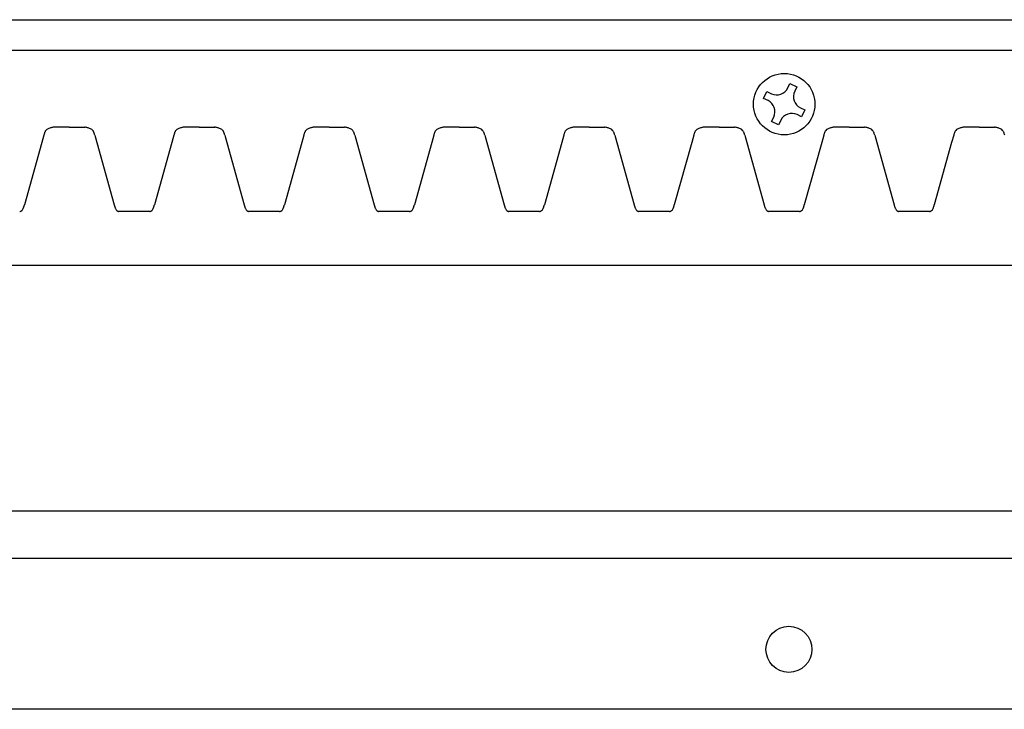
# Model space of a CAD drawing. Units: inches. Extents: x -12.1 to 38.6, y -0.8 to 33.8.
# Drawn here: x 0.2 to 4.2, y 27.5 to 30.3 of the extents above; entities that cross this region are included whole.
import ezdxf

# ---------------------------------------------------------------- set-up
doc = ezdxf.new("R2010")
doc.units = ezdxf.units.IN
doc.header["$MEASUREMENT"] = 0

msp = doc.modelspace()

# ---------------------------------------------------------------- linework, layer by layer
for p, q in [((-9.09454, 30.28333), (10.32233, 30.28333)), ((10.0796, 30.15833), (-9.09454, 30.15833)), ((3.34776, 30.00549), (3.35658, 30.02378)), ((3.35658, 30.02378), (3.38473, 30.01022)), ((3.38473, 30.01022), (3.37591, 29.99192)), ((3.24914, 29.96282), (3.26271, 29.99097)), ((3.26271, 29.99097), (3.28101, 29.98215)), ((3.26744, 29.954), (3.24914, 29.96282)), ((3.39925, 29.92517), (3.41754, 29.91635)), ((3.28196, 29.86895), (3.29078, 29.88725)), ((3.40398, 29.8882), (3.38568, 29.89702)), ((3.41754, 29.91635), (3.40398, 29.8882)), ((0.42469, 29.84583), (0.36219, 29.84583)), ((0.42469, 29.84583), (0.48719, 29.84583)), ((0.95354, 29.84583), (0.89104, 29.84583)), ((0.95354, 29.84583), (1.01604, 29.84583)), ((1.48238, 29.84583), (1.41988, 29.84583)), ((1.48238, 29.84583), (1.54488, 29.84583)), ((2.01123, 29.84583), (1.94873, 29.84583)), ((2.01123, 29.84583), (2.07373, 29.84583)), ((2.54007, 29.84583), (2.47757, 29.84583)), ((2.54007, 29.84583), (2.60257, 29.84583)), ((3.06892, 29.84583), (3.00642, 29.84583)), ((3.06892, 29.84583), (3.13142, 29.84583)), ((3.06892, 29.84583), (3.13142, 29.84583)), ((3.31011, 29.85539), (3.28196, 29.86895)), ((3.31893, 29.87368), (3.31011, 29.85539)), ((3.59777, 29.84583), (3.53527, 29.84583)), ((3.59777, 29.84583), (3.53527, 29.84583)), ((3.59777, 29.84583), (3.66027, 29.84583)), ((3.59777, 29.84583), (3.66027, 29.84583)), ((4.12661, 29.84583), (4.06411, 29.84583)), ((4.12661, 29.84583), (4.06411, 29.84583)), ((4.12661, 29.84583), (4.18911, 29.84583)), ((4.12661, 29.84583), (4.18911, 29.84583)), ((0.321, 29.81338), (0.31262, 29.78333)), ((0.52838, 29.81338), (0.53676, 29.78333)), ((0.84985, 29.81338), (0.84147, 29.78333)), ((1.05722, 29.81338), (1.0656, 29.78333)), ((1.37869, 29.81338), (1.37032, 29.78333)), ((1.58607, 29.81338), (1.59445, 29.78333)), ((1.90754, 29.81338), (1.89916, 29.78333)), ((2.11492, 29.81338), (2.12329, 29.78333)), ((2.43639, 29.81338), (2.42801, 29.78333)), ((2.64376, 29.81338), (2.65214, 29.78333)), ((2.96523, 29.81338), (2.95685, 29.78333)), ((3.17261, 29.81338), (3.18099, 29.78333)), ((3.17261, 29.81338), (3.18099, 29.78333)), ((3.49408, 29.81338), (3.4857, 29.78333)), ((3.49408, 29.81338), (3.4857, 29.78333)), ((3.70146, 29.81338), (3.70983, 29.78333)), ((3.70146, 29.81338), (3.70983, 29.78333)), ((4.02292, 29.81338), (4.01455, 29.78333)), ((4.02292, 29.81338), (4.01455, 29.78333)), ((0.31262, 29.78333), (0.24195, 29.52994)), ((0.53676, 29.78333), (0.60743, 29.52994)), ((0.84147, 29.78333), (0.7708, 29.52994)), ((1.0656, 29.78333), (1.13627, 29.52994)), ((1.37032, 29.78333), (1.29965, 29.52994)), ((1.59445, 29.78333), (1.66512, 29.52994)), ((1.89916, 29.78333), (1.82849, 29.52994)), ((2.12329, 29.78333), (2.19396, 29.52994)), ((2.42801, 29.78333), (2.35734, 29.52994)), ((2.65214, 29.78333), (2.72281, 29.52994)), ((2.95685, 29.78333), (2.88619, 29.52994)), ((3.18099, 29.78333), (3.25166, 29.52994)), ((3.18099, 29.78333), (3.25166, 29.52994)), ((3.4857, 29.78333), (3.41503, 29.52994)), ((3.4857, 29.78333), (3.41503, 29.52994)), ((3.70983, 29.78333), (3.7805, 29.52994)), ((3.70983, 29.78333), (3.7805, 29.52994)), ((4.01455, 29.78333), (3.94388, 29.52994)), ((4.01455, 29.78333), (3.94388, 29.52994)), ((0.75161, 29.50208), (0.62661, 29.50208)), ((1.28046, 29.50208), (1.15546, 29.50208)), ((1.80931, 29.50208), (1.68431, 29.50208)), ((2.33815, 29.50208), (2.21315, 29.50208)), ((2.867, 29.50208), (2.742, 29.50208)), ((3.39584, 29.50208), (3.27084, 29.50208)), ((3.39584, 29.50208), (3.27084, 29.50208)), ((3.92469, 29.50208), (3.79969, 29.50208)), ((3.92469, 29.50208), (3.79969, 29.50208)), ((10.5042, 29.28333), (-9.09454, 29.28333)), ((10.32233, 28.28333), (-9.09454, 28.28333)), ((8.85538, 28.08988), (-9.09454, 28.08988)), ((8.85538, 27.47679), (-9.09454, 27.47679))]:
    msp.add_line(p, q)
for centre, radius in [((3.33334, 29.93958), 0.125), ((3.35249, 27.72083), 0.09375)]:
    msp.add_circle(centre, radius)
for centre, radius, start, end in [((3.30272, 30.02719), 0.05, 244.26817, 334.26817), ((3.42095, 29.97021), 0.05, 154.26817, 244.26817), ((3.24573, 29.90896), 0.05, 334.26817, 64.26817), ((3.36397, 29.85198), 0.05, 64.26817, 154.26817), ((0.38935, 29.68061), 0.16738, 101.34954, 103.33473), ((0.44573, 29.39995), 0.45365, 100.61191, 101.35584), ((0.40365, 29.39995), 0.45365, 78.64416, 79.38809), ((0.46003, 29.68061), 0.16738, 76.66527, 78.65046), ((0.91819, 29.68061), 0.16738, 101.34954, 103.33473), ((0.97458, 29.39995), 0.45365, 100.61191, 101.35584), ((0.93249, 29.39995), 0.45365, 78.64416, 79.38809), ((0.98888, 29.68061), 0.16738, 76.66527, 78.65046), ((1.44704, 29.68061), 0.16738, 101.34954, 103.33473), ((1.50342, 29.39995), 0.45365, 100.61191, 101.35584), ((1.46134, 29.39995), 0.45365, 78.64416, 79.38809), ((1.51773, 29.68061), 0.16738, 76.66527, 78.65046), ((1.97588, 29.68061), 0.16738, 101.34954, 103.33473), ((2.03227, 29.39995), 0.45365, 100.61191, 101.35584), ((1.99019, 29.39995), 0.45365, 78.64416, 79.38809), ((2.04657, 29.68061), 0.16738, 76.66527, 78.65046), ((2.50473, 29.68061), 0.16738, 101.34954, 103.33473), ((2.56112, 29.39995), 0.45365, 100.61191, 101.35584), ((2.51903, 29.39995), 0.45365, 78.64416, 79.38809), ((2.57542, 29.68061), 0.16738, 76.66527, 78.65046), ((3.03358, 29.68061), 0.16738, 101.34954, 103.33473), ((3.08996, 29.39995), 0.45365, 100.61191, 101.35584), ((3.04788, 29.39995), 0.45365, 78.64416, 79.38809), ((3.04788, 29.39995), 0.45365, 78.64416, 79.38809), ((3.10426, 29.68061), 0.16738, 76.66527, 78.65046), ((3.10426, 29.68061), 0.16738, 76.66527, 78.65046), ((3.56242, 29.68061), 0.16738, 101.34954, 103.33473), ((3.56242, 29.68061), 0.16738, 101.34954, 103.33473), ((3.61881, 29.39995), 0.45365, 100.61191, 101.35584), ((3.61881, 29.39995), 0.45365, 100.61191, 101.35584), ((3.57673, 29.39995), 0.45365, 78.64416, 79.38809), ((3.57673, 29.39995), 0.45365, 78.64416, 79.38809), ((3.63311, 29.68061), 0.16738, 76.66527, 78.65046), ((3.63311, 29.68061), 0.16738, 76.66527, 78.65046), ((4.09127, 29.68061), 0.16738, 101.34954, 103.33473), ((4.09127, 29.68061), 0.16738, 101.34954, 103.33473), ((4.14765, 29.39995), 0.45365, 100.61191, 101.35584), ((4.14765, 29.39995), 0.45365, 100.61191, 101.35584), ((4.10557, 29.39995), 0.45365, 78.64416, 79.38809), ((4.10557, 29.39995), 0.45365, 78.64416, 79.38809), ((4.16196, 29.68061), 0.16738, 76.66527, 78.65046), ((4.16196, 29.68061), 0.16738, 76.66527, 78.65046), ((0.52684, 29.75684), 0.21346, 163.14424, 164.64102), ((0.4032, 29.79424), 0.08429, 160.62347, 163.10378), ((0.37269, 29.80498), 0.05195, 156.71869, 160.63955), ((0.35569, 29.8124), 0.0334, 149.52902, 156.88208), ((0.34651, 29.81789), 0.0227, 126.92699, 149.71003), ((0.35186, 29.81071), 0.03164, 114.68578, 126.86788), ((0.36029, 29.79249), 0.05172, 106.82889, 114.74173), ((0.37174, 29.75537), 0.09058, 103.4066, 106.96664), ((0.47764, 29.75537), 0.09058, 73.03336, 76.5934), ((0.48909, 29.79249), 0.05172, 65.25827, 73.17111), ((0.49752, 29.81071), 0.03164, 53.13212, 65.31422), ((0.50287, 29.81789), 0.0227, 30.28997, 53.07301), ((0.49369, 29.8124), 0.0334, 23.11792, 30.47098), ((0.47669, 29.80498), 0.05195, 19.36045, 23.28131), ((0.44618, 29.79424), 0.08429, 16.89622, 19.37653), ((0.32254, 29.75684), 0.21346, 15.35898, 16.85576), ((1.05569, 29.75684), 0.21346, 163.14424, 164.64102), ((0.93205, 29.79424), 0.08429, 160.62347, 163.10378), ((0.90154, 29.80498), 0.05195, 156.71869, 160.63955), ((0.88454, 29.8124), 0.0334, 149.52902, 156.88208), ((0.87535, 29.81789), 0.0227, 126.92699, 149.71003), ((0.8807, 29.81071), 0.03164, 114.68578, 126.86788), ((0.88913, 29.79249), 0.05172, 106.82889, 114.74173), ((0.90059, 29.75537), 0.09058, 103.4066, 106.96664), ((1.00648, 29.75537), 0.09058, 73.03336, 76.5934), ((1.01794, 29.79249), 0.05172, 65.25827, 73.17111), ((1.02637, 29.81071), 0.03164, 53.13212, 65.31422), ((1.03172, 29.81789), 0.0227, 30.28997, 53.07301), ((1.02254, 29.8124), 0.0334, 23.11792, 30.47098), ((1.00553, 29.80498), 0.05195, 19.36045, 23.28131), ((0.97503, 29.79424), 0.08429, 16.89622, 19.37653), ((0.85138, 29.75684), 0.21346, 15.35898, 16.85576), ((1.58453, 29.75684), 0.21346, 163.14424, 164.64102), ((1.46089, 29.79424), 0.08429, 160.62347, 163.10378), ((1.43038, 29.80498), 0.05195, 156.71869, 160.63955), ((1.41338, 29.8124), 0.0334, 149.52902, 156.88208), ((1.4042, 29.81789), 0.0227, 126.92699, 149.71003), ((1.40955, 29.81071), 0.03164, 114.68578, 126.86788), ((1.41798, 29.79249), 0.05172, 106.82889, 114.74173), ((1.42944, 29.75537), 0.09058, 103.4066, 106.96664), ((1.53533, 29.75537), 0.09058, 73.03336, 76.5934), ((1.54679, 29.79249), 0.05172, 65.25827, 73.17111), ((1.55522, 29.81071), 0.03164, 53.13212, 65.31422), ((1.56057, 29.81789), 0.0227, 30.28997, 53.07301), ((1.55138, 29.8124), 0.0334, 23.11792, 30.47098), ((1.53438, 29.80498), 0.05195, 19.36045, 23.28131), ((1.50387, 29.79424), 0.08429, 16.89622, 19.37653), ((1.38023, 29.75684), 0.21346, 15.35898, 16.85576), ((2.11338, 29.75684), 0.21346, 163.14424, 164.64102), ((1.98974, 29.79424), 0.08429, 160.62347, 163.10378), ((1.95923, 29.80498), 0.05195, 156.71869, 160.63955), ((1.94223, 29.8124), 0.0334, 149.52902, 156.88208), ((1.93304, 29.81789), 0.0227, 126.92699, 149.71003), ((1.93839, 29.81071), 0.03164, 114.68578, 126.86788), ((1.94683, 29.79249), 0.05172, 106.82889, 114.74173), ((1.95828, 29.75537), 0.09058, 103.4066, 106.96664), ((2.06417, 29.75537), 0.09058, 73.03336, 76.5934), ((2.07563, 29.79249), 0.05172, 65.25827, 73.17111), ((2.08406, 29.81071), 0.03164, 53.13212, 65.31422), ((2.08941, 29.81789), 0.0227, 30.28997, 53.07301), ((2.08023, 29.8124), 0.0334, 23.11792, 30.47098), ((2.06323, 29.80498), 0.05195, 19.36045, 23.28131), ((2.03272, 29.79424), 0.08429, 16.89622, 19.37653), ((1.90908, 29.75684), 0.21346, 15.35898, 16.85576), ((2.64223, 29.75684), 0.21346, 163.14424, 164.64102), ((2.51858, 29.79424), 0.08429, 160.62347, 163.10378), ((2.48808, 29.80498), 0.05195, 156.71869, 160.63955), ((2.47108, 29.8124), 0.0334, 149.52902, 156.88208), ((2.46189, 29.81789), 0.0227, 126.92699, 149.71003), ((2.46724, 29.81071), 0.03164, 114.68578, 126.86788), ((2.47567, 29.79249), 0.05172, 106.82889, 114.74173), ((2.48713, 29.75537), 0.09058, 103.4066, 106.96664), ((2.59302, 29.75537), 0.09058, 73.03336, 76.5934), ((2.60448, 29.79249), 0.05172, 65.25827, 73.17111), ((2.61291, 29.81071), 0.03164, 53.13212, 65.31422), ((2.61826, 29.81789), 0.0227, 30.28997, 53.07301), ((2.60907, 29.8124), 0.0334, 23.11792, 30.47098), ((2.59207, 29.80498), 0.05195, 19.36045, 23.28131), ((2.56157, 29.79424), 0.08429, 16.89622, 19.37653), ((2.43792, 29.75684), 0.21346, 15.35898, 16.85576), ((3.17107, 29.75684), 0.21346, 163.14424, 164.64102), ((3.04743, 29.79424), 0.08429, 160.62347, 163.10378), ((3.01692, 29.80498), 0.05195, 156.71869, 160.63955), ((2.99992, 29.8124), 0.0334, 149.52902, 156.88208), ((2.99074, 29.81789), 0.0227, 126.92699, 149.71003), ((2.99609, 29.81071), 0.03164, 114.68578, 126.86788), ((3.00452, 29.79249), 0.05172, 106.82889, 114.74173), ((3.01597, 29.75537), 0.09058, 103.4066, 106.96664), ((3.12187, 29.75537), 0.09058, 73.03336, 76.5934), ((3.12187, 29.75537), 0.09058, 73.03336, 76.5934), ((3.13332, 29.79249), 0.05172, 65.25827, 73.17111), ((3.13332, 29.79249), 0.05172, 65.25827, 73.17111), ((3.14176, 29.81071), 0.03164, 53.13212, 65.31422), ((3.14176, 29.81071), 0.03164, 53.13212, 65.31422), ((3.14711, 29.81789), 0.0227, 30.28997, 53.07301), ((3.14711, 29.81789), 0.0227, 30.28997, 53.07301), ((3.13792, 29.8124), 0.0334, 23.11792, 30.47098), ((3.13792, 29.8124), 0.0334, 23.11792, 30.47098), ((3.12092, 29.80498), 0.05195, 19.36045, 23.28131), ((3.12092, 29.80498), 0.05195, 19.36045, 23.28131), ((3.09041, 29.79424), 0.08429, 16.89622, 19.37653), ((3.09041, 29.79424), 0.08429, 16.89622, 19.37653), ((2.96677, 29.75684), 0.21346, 15.35898, 16.85576), ((2.96677, 29.75684), 0.21346, 15.35898, 16.85576), ((3.69992, 29.75684), 0.21346, 163.14424, 164.64102), ((3.69992, 29.75684), 0.21346, 163.14424, 164.64102), ((3.57628, 29.79424), 0.08429, 160.62347, 163.10378), ((3.57628, 29.79424), 0.08429, 160.62347, 163.10378), ((3.54577, 29.80498), 0.05195, 156.71869, 160.63955), ((3.54577, 29.80498), 0.05195, 156.71869, 160.63955), ((3.52877, 29.8124), 0.0334, 149.52902, 156.88208), ((3.52877, 29.8124), 0.0334, 149.52902, 156.88208), ((3.51958, 29.81789), 0.0227, 126.92699, 149.71003), ((3.51958, 29.81789), 0.0227, 126.92699, 149.71003), ((3.52493, 29.81071), 0.03164, 114.68578, 126.86788), ((3.52493, 29.81071), 0.03164, 114.68578, 126.86788), ((3.53336, 29.79249), 0.05172, 106.82889, 114.74173), ((3.53336, 29.79249), 0.05172, 106.82889, 114.74173), ((3.54482, 29.75537), 0.09058, 103.4066, 106.96664), ((3.54482, 29.75537), 0.09058, 103.4066, 106.96664), ((3.65071, 29.75537), 0.09058, 73.03336, 76.5934), ((3.65071, 29.75537), 0.09058, 73.03336, 76.5934), ((3.66217, 29.79249), 0.05172, 65.25827, 73.17111), ((3.66217, 29.79249), 0.05172, 65.25827, 73.17111), ((3.6706, 29.81071), 0.03164, 53.13212, 65.31422), ((3.6706, 29.81071), 0.03164, 53.13212, 65.31422), ((3.67595, 29.81789), 0.0227, 30.28997, 53.07301), ((3.67595, 29.81789), 0.0227, 30.28997, 53.07301), ((3.66677, 29.8124), 0.0334, 23.11792, 30.47098), ((3.66677, 29.8124), 0.0334, 23.11792, 30.47098), ((3.64976, 29.80498), 0.05195, 19.36045, 23.28131), ((3.64976, 29.80498), 0.05195, 19.36045, 23.28131), ((3.61926, 29.79424), 0.08429, 16.89622, 19.37653), ((3.61926, 29.79424), 0.08429, 16.89622, 19.37653), ((3.49561, 29.75684), 0.21346, 15.35898, 16.85576), ((3.49561, 29.75684), 0.21346, 15.35898, 16.85576), ((4.22877, 29.75684), 0.21346, 163.14424, 164.64102), ((4.22877, 29.75684), 0.21346, 163.14424, 164.64102), ((4.10512, 29.79424), 0.08429, 160.62347, 163.10378), ((4.10512, 29.79424), 0.08429, 160.62347, 163.10378), ((4.07462, 29.80498), 0.05195, 156.71869, 160.63955), ((4.07462, 29.80498), 0.05195, 156.71869, 160.63955), ((4.05761, 29.8124), 0.0334, 149.52902, 156.88208), ((4.05761, 29.8124), 0.0334, 149.52902, 156.88208), ((4.04843, 29.81789), 0.0227, 126.92699, 149.71003), ((4.04843, 29.81789), 0.0227, 126.92699, 149.71003), ((4.05378, 29.81071), 0.03164, 114.68578, 126.86788), ((4.05378, 29.81071), 0.03164, 114.68578, 126.86788), ((4.06221, 29.79249), 0.05172, 106.82889, 114.74173), ((4.06221, 29.79249), 0.05172, 106.82889, 114.74173), ((4.07367, 29.75537), 0.09058, 103.4066, 106.96664), ((4.07367, 29.75537), 0.09058, 103.4066, 106.96664), ((4.17956, 29.75537), 0.09058, 73.03336, 76.5934), ((4.17956, 29.75537), 0.09058, 73.03336, 76.5934), ((4.19102, 29.79249), 0.05172, 65.25827, 73.17111), ((4.19102, 29.79249), 0.05172, 65.25827, 73.17111), ((4.19945, 29.81071), 0.03164, 53.13212, 65.31422), ((4.19945, 29.81071), 0.03164, 53.13212, 65.31422), ((4.2048, 29.81789), 0.0227, 30.28997, 53.07301), ((4.2048, 29.81789), 0.0227, 30.28997, 53.07301), ((4.19561, 29.8124), 0.0334, 23.11792, 30.47098), ((4.19561, 29.8124), 0.0334, 23.11792, 30.47098), ((4.17861, 29.80498), 0.05195, 19.36045, 23.28131), ((4.17861, 29.80498), 0.05195, 19.36045, 23.28131), ((4.1481, 29.79424), 0.08429, 16.89622, 19.37653), ((4.1481, 29.79424), 0.08429, 16.89622, 19.37653), ((4.02446, 29.75684), 0.21346, 15.35898, 16.85576), ((4.02446, 29.75684), 0.21346, 15.35898, 16.85576), ((0.07195, 29.57187), 0.17508, 344.17479, 345.35293), ((-0.07346, 29.61095), 0.32566, 345.17099, 345.59594), ((0.92284, 29.61095), 0.32566, 194.40406, 194.82901), ((0.77743, 29.57187), 0.17508, 194.64707, 195.82521), ((0.6008, 29.57187), 0.17508, 344.17479, 345.35293), ((0.45538, 29.61095), 0.32566, 345.17099, 345.59594), ((1.45169, 29.61095), 0.32566, 194.40406, 194.82901), ((1.30627, 29.57187), 0.17508, 194.64707, 195.82521), ((1.12965, 29.57187), 0.17508, 344.17479, 345.35293), ((0.98423, 29.61095), 0.32566, 345.17099, 345.59594), ((1.98054, 29.61095), 0.32566, 194.40406, 194.82901), ((1.83512, 29.57187), 0.17508, 194.64707, 195.82521), ((1.65849, 29.57187), 0.17508, 344.17479, 345.35293), ((1.51307, 29.61095), 0.32566, 345.17099, 345.59594), ((2.50938, 29.61095), 0.32566, 194.40406, 194.82901), ((2.36397, 29.57187), 0.17508, 194.64707, 195.82521), ((2.18734, 29.57187), 0.17508, 344.17479, 345.35293), ((2.04192, 29.61095), 0.32566, 345.17099, 345.59594), ((3.03823, 29.61095), 0.32566, 194.40406, 194.82901), ((2.89281, 29.57187), 0.17508, 194.64707, 195.82521), ((2.71618, 29.57187), 0.17508, 344.17479, 345.35293), ((2.57077, 29.61095), 0.32566, 345.17099, 345.59594), ((3.56707, 29.61095), 0.32566, 194.40406, 194.82901), ((3.56707, 29.61095), 0.32566, 194.40406, 194.82901), ((3.42166, 29.57187), 0.17508, 194.64707, 195.82521), ((3.42166, 29.57187), 0.17508, 194.64707, 195.82521), ((3.24503, 29.57187), 0.17508, 344.17479, 345.35293), ((3.24503, 29.57187), 0.17508, 344.17479, 345.35293), ((3.09961, 29.61095), 0.32566, 345.17099, 345.59594), ((3.09961, 29.61095), 0.32566, 345.17099, 345.59594), ((4.09592, 29.61095), 0.32566, 194.40406, 194.82901), ((4.09592, 29.61095), 0.32566, 194.40406, 194.82901), ((3.9505, 29.57187), 0.17508, 194.64707, 195.82521), ((3.9505, 29.57187), 0.17508, 194.64707, 195.82521), ((3.77388, 29.57187), 0.17508, 344.17479, 345.35293), ((3.77388, 29.57187), 0.17508, 344.17479, 345.35293), ((3.62846, 29.61095), 0.32566, 345.17099, 345.59594), ((3.62846, 29.61095), 0.32566, 345.17099, 345.59594), ((0.16823, 29.63405), 0.14279, 292.45363, 293.35095), ((0.20772, 29.54269), 0.04327, 293.2979, 296.94667), ((0.21896, 29.52099), 0.01882, 296.36262, 323.57934), ((0.2118, 29.52639), 0.02779, 323.38712, 334.44606), ((0.20008, 29.53225), 0.04089, 334.12543, 338.82752), ((0.18349, 29.53877), 0.05872, 338.73244, 342.10748), ((0.15218, 29.54902), 0.09167, 342.02712, 344.24188), ((0.6972, 29.54902), 0.09167, 195.75812, 197.97288), ((0.66589, 29.53877), 0.05872, 197.89252, 201.26756), ((0.6493, 29.53225), 0.04089, 201.17248, 205.87457), ((0.63758, 29.52639), 0.02779, 205.55394, 216.61288), ((0.63042, 29.52099), 0.01882, 216.42066, 243.63738), ((0.64167, 29.54269), 0.04327, 243.05333, 246.7021), ((0.68115, 29.63405), 0.14279, 246.64905, 247.54637), ((0.69708, 29.63405), 0.14279, 292.45363, 293.35095), ((0.73656, 29.54269), 0.04327, 293.2979, 296.94667), ((0.74781, 29.52099), 0.01882, 296.36262, 323.57934), ((0.74064, 29.52639), 0.02779, 323.38712, 334.44606), ((0.72893, 29.53225), 0.04089, 334.12543, 338.82752), ((0.71234, 29.53877), 0.05872, 338.73244, 342.10748), ((0.68102, 29.54902), 0.09167, 342.02712, 344.24188), ((1.22605, 29.54902), 0.09167, 195.75812, 197.97288), ((1.19473, 29.53877), 0.05872, 197.89252, 201.26756), ((1.17815, 29.53225), 0.04089, 201.17248, 205.87457), ((1.16643, 29.52639), 0.02779, 205.55394, 216.61288), ((1.15926, 29.52099), 0.01882, 216.42066, 243.63738), ((1.17051, 29.54269), 0.04327, 243.05333, 246.7021), ((1.21, 29.63405), 0.14279, 246.64905, 247.54637), ((1.22592, 29.63405), 0.14279, 292.45363, 293.35095), ((1.26541, 29.54269), 0.04327, 293.2979, 296.94667), ((1.27666, 29.52099), 0.01882, 296.36262, 323.57934), ((1.26949, 29.52639), 0.02779, 323.38712, 334.44606), ((1.25777, 29.53225), 0.04089, 334.12543, 338.82752), ((1.24119, 29.53877), 0.05872, 338.73244, 342.10748), ((1.20987, 29.54902), 0.09167, 342.02712, 344.24188), ((1.75489, 29.54902), 0.09167, 195.75812, 197.97288), ((1.72358, 29.53877), 0.05872, 197.89252, 201.26756), ((1.70699, 29.53225), 0.04089, 201.17248, 205.87457), ((1.69527, 29.52639), 0.02779, 205.55394, 216.61288), ((1.68811, 29.52099), 0.01882, 216.42066, 243.63738), ((1.69936, 29.54269), 0.04327, 243.05333, 246.7021), ((1.73884, 29.63405), 0.14279, 246.64905, 247.54637), ((1.75477, 29.63405), 0.14279, 292.45363, 293.35095), ((1.79425, 29.54269), 0.04327, 293.2979, 296.94667), ((1.8055, 29.52099), 0.01882, 296.36262, 323.57934), ((1.79834, 29.52639), 0.02779, 323.38712, 334.44606), ((1.78662, 29.53225), 0.04089, 334.12543, 338.82752), ((1.77003, 29.53877), 0.05872, 338.73244, 342.10748), ((1.73872, 29.54902), 0.09167, 342.02712, 344.24188), ((2.28374, 29.54902), 0.09167, 195.75812, 197.97288), ((2.25242, 29.53877), 0.05872, 197.89252, 201.26756), ((2.23584, 29.53225), 0.04089, 201.17248, 205.87457), ((2.22412, 29.52639), 0.02779, 205.55394, 216.61288), ((2.21695, 29.52099), 0.01882, 216.42066, 243.63738), ((2.2282, 29.54269), 0.04327, 243.05333, 246.7021), ((2.26769, 29.63405), 0.14279, 246.64905, 247.54637), ((2.28361, 29.63405), 0.14279, 292.45363, 293.35095), ((2.3231, 29.54269), 0.04327, 293.2979, 296.94667), ((2.33435, 29.52099), 0.01882, 296.36262, 323.57934), ((2.32718, 29.52639), 0.02779, 323.38712, 334.44606), ((2.31547, 29.53225), 0.04089, 334.12543, 338.82752), ((2.29888, 29.53877), 0.05872, 338.73244, 342.10748), ((2.26756, 29.54902), 0.09167, 342.02712, 344.24188), ((2.81259, 29.54902), 0.09167, 195.75812, 197.97288), ((2.78127, 29.53877), 0.05872, 197.89252, 201.26756), ((2.76468, 29.53225), 0.04089, 201.17248, 205.87457), ((2.75297, 29.52639), 0.02779, 205.55394, 216.61288), ((2.7458, 29.52099), 0.01882, 216.42066, 243.63738), ((2.75705, 29.54269), 0.04327, 243.05333, 246.7021), ((2.79654, 29.63405), 0.14279, 246.64905, 247.54637), ((2.81246, 29.63405), 0.14279, 292.45363, 293.35095), ((2.85195, 29.54269), 0.04327, 293.2979, 296.94667), ((2.8632, 29.52099), 0.01882, 296.36262, 323.57934), ((2.85603, 29.52639), 0.02779, 323.38712, 334.44606), ((2.84431, 29.53225), 0.04089, 334.12543, 338.82752), ((2.82773, 29.53877), 0.05872, 338.73244, 342.10748), ((2.79641, 29.54902), 0.09167, 342.02712, 344.24188), ((3.34143, 29.54902), 0.09167, 195.75812, 197.97288), ((3.34143, 29.54902), 0.09167, 195.75812, 197.97288), ((3.31012, 29.53877), 0.05872, 197.89252, 201.26756), ((3.31012, 29.53877), 0.05872, 197.89252, 201.26756), ((3.29353, 29.53225), 0.04089, 201.17248, 205.87457), ((3.29353, 29.53225), 0.04089, 201.17248, 205.87457), ((3.28181, 29.52639), 0.02779, 205.55394, 216.61288), ((3.28181, 29.52639), 0.02779, 205.55394, 216.61288), ((3.27465, 29.52099), 0.01882, 216.42066, 243.63738), ((3.27465, 29.52099), 0.01882, 216.42066, 243.63738), ((3.2859, 29.54269), 0.04327, 243.05333, 246.7021), ((3.2859, 29.54269), 0.04327, 243.05333, 246.7021), ((3.32538, 29.63405), 0.14279, 246.64905, 247.54637), ((3.32538, 29.63405), 0.14279, 246.64905, 247.54637), ((3.34131, 29.63405), 0.14279, 292.45363, 293.35095), ((3.34131, 29.63405), 0.14279, 292.45363, 293.35095), ((3.38079, 29.54269), 0.04327, 293.2979, 296.94667), ((3.38079, 29.54269), 0.04327, 293.2979, 296.94667), ((3.39204, 29.52099), 0.01882, 296.36262, 323.57934), ((3.39204, 29.52099), 0.01882, 296.36262, 323.57934), ((3.38488, 29.52639), 0.02779, 323.38712, 334.44606), ((3.38488, 29.52639), 0.02779, 323.38712, 334.44606), ((3.37316, 29.53225), 0.04089, 334.12543, 338.82752), ((3.37316, 29.53225), 0.04089, 334.12543, 338.82752), ((3.35657, 29.53877), 0.05872, 338.73244, 342.10748), ((3.35657, 29.53877), 0.05872, 338.73244, 342.10748), ((3.32526, 29.54902), 0.09167, 342.02712, 344.24188), ((3.32526, 29.54902), 0.09167, 342.02712, 344.24188), ((3.87028, 29.54902), 0.09167, 195.75812, 197.97288), ((3.87028, 29.54902), 0.09167, 195.75812, 197.97288), ((3.83896, 29.53877), 0.05872, 197.89252, 201.26756), ((3.83896, 29.53877), 0.05872, 197.89252, 201.26756), ((3.82238, 29.53225), 0.04089, 201.17248, 205.87457), ((3.82238, 29.53225), 0.04089, 201.17248, 205.87457), ((3.81066, 29.52639), 0.02779, 205.55394, 216.61288), ((3.81066, 29.52639), 0.02779, 205.55394, 216.61288), ((3.80349, 29.52099), 0.01882, 216.42066, 243.63738), ((3.80349, 29.52099), 0.01882, 216.42066, 243.63738), ((3.81474, 29.54269), 0.04327, 243.05333, 246.7021), ((3.81474, 29.54269), 0.04327, 243.05333, 246.7021), ((3.85423, 29.63405), 0.14279, 246.64905, 247.54637), ((3.85423, 29.63405), 0.14279, 246.64905, 247.54637), ((3.87015, 29.63405), 0.14279, 292.45363, 293.35095), ((3.87015, 29.63405), 0.14279, 292.45363, 293.35095), ((3.90964, 29.54269), 0.04327, 293.2979, 296.94667), ((3.90964, 29.54269), 0.04327, 293.2979, 296.94667), ((3.92089, 29.52099), 0.01882, 296.36262, 323.57934), ((3.92089, 29.52099), 0.01882, 296.36262, 323.57934), ((3.91372, 29.52639), 0.02779, 323.38712, 334.44606), ((3.91372, 29.52639), 0.02779, 323.38712, 334.44606), ((3.902, 29.53225), 0.04089, 334.12543, 338.82752), ((3.902, 29.53225), 0.04089, 334.12543, 338.82752), ((3.88542, 29.53877), 0.05872, 338.73244, 342.10748), ((3.88542, 29.53877), 0.05872, 338.73244, 342.10748), ((3.8541, 29.54902), 0.09167, 342.02712, 344.24188), ((3.8541, 29.54902), 0.09167, 342.02712, 344.24188)]:
    msp.add_arc(centre, radius, start, end)

doc.saveas('drawing.dxf')
